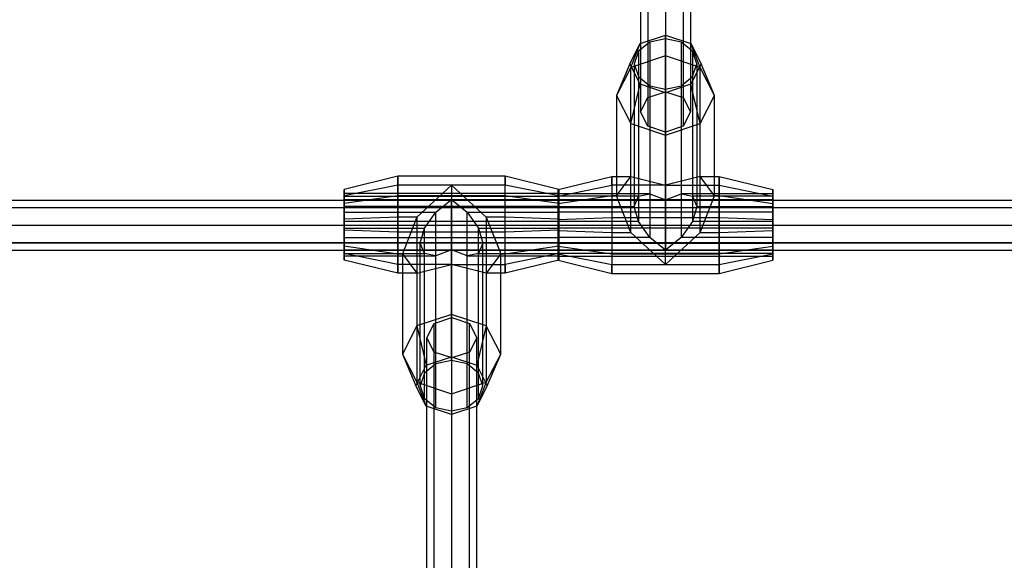
# Model space of a CAD drawing. Extents: x -1550 to 3800, y -2590 to 2590.
# Drawn here: x 1454 to 1730, y -94 to 57 of the extents above; entities that cross this region are included whole.
import ezdxf

# ---------------------------------------------------------------- set-up
doc = ezdxf.new("R2010")
doc.units = 0

msp = doc.modelspace()

# ---------------------------------------------------------------- linework, layer by layer
at = {"color": 0}
for p, q in [((1629.850168, 818.015098, 378.633325), (1629.850168, 35.689606, 1448.021891)), ((1634.799915, 819.671777, 379.845831), (1634.799915, 37.346286, 1449.234397)), ((1639.749663, 818.015098, 378.633325), (1639.749663, 35.689606, 1448.021891)), ((1627.799915, 814.01552, 375.706077), (1627.799915, 31.690029, 1445.094643)), ((1641.799915, 814.01552, 375.706077), (1641.799915, 31.690029, 1445.094643)), ((1629.850168, 810.015942, 372.778829), (1629.850168, 27.690451, 1442.167395)), ((1639.749663, 810.015942, 372.778829), (1639.749663, 27.690451, 1442.167395)), ((1634.799915, 808.359263, 371.566323), (1634.799915, 26.033772, 1440.954889)), ((1627.759081, 50.820889, 1430.910277), (1634.830148, 53.184421, 1432.640121)), ((1634.830148, 53.184421, 1432.640121), (1641.901216, 50.820889, 1430.910277)), ((1634.830148, 47.351437, 1446.959297), (1634.830148, 53.184421, 1432.640121)), ((1624.830148, 45.114818, 1426.734064), (1627.759081, 50.820889, 1430.910277)), ((1625.10743, 44.101581, 1444.580761), (1627.759081, 50.820889, 1430.910277)), ((1630.455148, 51.229739, 1431.20951), (1627.252426, 48.645269, 1429.317964)), ((1634.830148, 52.175721, 1431.901864), (1630.455148, 51.229739, 1431.20951)), ((1630.455148, 51.229739, 1431.20951), (1630.455148, 8.779957, 1489.209782)), ((1639.205148, 51.229739, 1431.20951), (1634.830148, 52.175721, 1431.901864)), ((1634.830148, 7.142039, 1493.432588), (1634.830148, 52.175721, 1431.901864)), ((1642.407871, 48.645269, 1429.317964), (1639.205148, 51.229739, 1431.20951)), ((1639.205148, 51.229739, 1431.20951), (1639.205148, 8.779957, 1489.209782)), ((1641.901216, 50.820889, 1430.910277), (1644.830148, 45.114818, 1426.734064)), ((1644.552867, 44.101581, 1444.580761), (1641.901216, 50.820889, 1430.910277)), ((1634.830148, 47.351437, 1446.959297), (1625.10743, 44.101581, 1444.580761)), ((1627.252426, 48.645269, 1429.317964), (1626.080148, 45.114818, 1426.734064)), ((1627.252426, 48.645269, 1429.317964), (1627.252426, 8.087033, 1484.733767)), ((1634.830148, 11.17684, 1496.385616), (1634.830148, 47.351437, 1446.959297)), ((1644.552867, 44.101581, 1444.580761), (1634.830148, 47.351437, 1446.959297)), ((1643.580148, 45.114818, 1426.734064), (1642.407871, 48.645269, 1429.317964)), ((1642.407871, 48.645269, 1429.317964), (1642.407871, 8.087033, 1484.733767)), ((1624.830148, 45.114818, 1426.734064), (1621.080148, 36.255733, 1438.838469)), ((1625.10743, 44.101581, 1444.580761), (1621.080148, 36.255733, 1438.838469)), ((1627.759081, 39.408747, 1422.557851), (1624.830148, 45.114818, 1426.734064)), ((1625.10743, 13.669276, 1486.161233), (1625.10743, 44.101581, 1444.580761)), ((1626.080148, 45.114818, 1426.734064), (1627.252426, 41.584367, 1424.150164)), ((1626.080148, 45.114818, 1426.734064), (1626.080148, 5.248935, 1481.203885)), ((1644.830148, 45.114818, 1426.734064), (1641.901216, 39.408747, 1422.557851)), ((1642.407871, 41.584367, 1424.150164), (1643.580148, 45.114818, 1426.734064)), ((1643.580148, 45.114818, 1426.734064), (1643.580148, 5.248935, 1481.203885)), ((1644.552867, 13.669276, 1486.161233), (1644.552867, 44.101581, 1444.580761)), ((1648.580148, 36.255733, 1438.838469), (1644.552867, 44.101581, 1444.580761)), ((1648.580148, 36.255733, 1438.838469), (1644.830148, 45.114818, 1426.734064)), ((1627.252426, 41.584367, 1424.150164), (1630.455148, 38.999897, 1422.258618)), ((1627.252426, 41.584367, 1424.150164), (1627.252426, 1.02613, 1479.565967)), ((1639.205148, 38.999897, 1422.258618), (1642.407871, 41.584367, 1424.150164)), ((1642.407871, 41.584367, 1424.150164), (1642.407871, 1.02613, 1479.565967)), ((1625.10743, 28.409885, 1433.096176), (1627.759081, 39.408747, 1422.557851)), ((1634.830148, 37.045215, 1420.828007), (1627.759081, 39.408747, 1422.557851)), ((1630.455148, 38.999897, 1422.258618), (1634.830148, 38.053915, 1421.566265)), ((1630.455148, 38.999897, 1422.258618), (1630.455148, -3.449885, 1480.258891)), ((1641.901216, 39.408747, 1422.557851), (1634.830148, 37.045215, 1420.828007)), ((1634.830148, 38.053915, 1421.566265), (1639.205148, 38.999897, 1422.258618)), ((1639.205148, 38.999897, 1422.258618), (1639.205148, -3.449885, 1480.258891)), ((1644.552867, 28.409885, 1433.096176), (1641.901216, 39.408747, 1422.557851)), ((1621.080148, 36.255733, 1438.838469), (1621.080148, 8.201964, 1477.169084)), ((1621.080148, 36.255733, 1438.838469), (1625.10743, 28.409885, 1433.096176)), ((1629.850168, 35.689606, 1448.021891), (1634.799915, 37.346286, 1449.234397)), ((1634.799915, 37.346286, 1449.234397), (1639.749663, 35.689606, 1448.021891)), ((1634.830148, 38.053915, 1421.566265), (1634.830148, -6.979767, 1483.096988)), ((1634.830148, 25.160029, 1430.717641), (1634.830148, 37.045215, 1420.828007)), ((1644.552867, 28.409885, 1433.096176), (1648.580148, 36.255733, 1438.838469)), ((1648.580148, 8.201964, 1477.169084), (1648.580148, 36.255733, 1438.838469)), ((1627.799915, 31.690029, 1445.094643), (1629.850168, 35.689606, 1448.021891)), ((1639.749663, 35.689606, 1448.021891), (1641.799915, 31.690029, 1445.094643)), ((1629.850168, 27.690451, 1442.167395), (1627.799915, 31.690029, 1445.094643)), ((1641.799915, 31.690029, 1445.094643), (1639.749663, 27.690451, 1442.167395)), ((1625.10743, -2.022419, 1474.676648), (1625.10743, 28.409885, 1433.096176)), ((1625.10743, 28.409885, 1433.096176), (1634.830148, 25.160029, 1430.717641)), ((1634.799915, 26.033772, 1440.954889), (1629.850168, 27.690451, 1442.167395)), ((1639.749663, 27.690451, 1442.167395), (1634.799915, 26.033772, 1440.954889)), ((1634.830148, 25.160029, 1430.717641), (1644.552867, 28.409885, 1433.096176)), ((1644.552867, -2.022419, 1474.676648), (1644.552867, 28.409885, 1433.096176)), ((1634.830148, -11.014568, 1480.14396), (1634.830148, 25.160029, 1430.717641)), ((1559.990542, 13.726782, 1490.368343), (1544.990542, 10.020925, 1489.794646)), ((1559.990542, 11.234346, 1480.14396), (1544.990542, 8.208245, 1482.358731)), ((1589.990542, 13.726782, 1490.368343), (1559.990542, 13.726782, 1490.368343)), ((1559.990542, 13.726782, 1490.368343), (1559.990542, 8.259469, 1499.360492)), ((1559.990542, 11.234346, 1480.14396), (1559.990542, 13.726782, 1490.368343)), ((1574.990542, 11.234346, 1480.14396), (1559.990542, 11.234346, 1480.14396)), ((1559.990542, 2.242197, 1474.676648), (1559.990542, 11.234346, 1480.14396)), ((1574.990542, 11.234346, 1480.14396), (1565.267824, 2.242197, 1474.676648)), ((1589.990542, 11.234346, 1480.14396), (1574.990542, 11.234346, 1480.14396)), ((1574.990542, 11.234346, 1480.14396), (1574.990542, -24.940251, 1430.717641)), ((1574.990542, 11.234346, 1480.14396), (1584.71326, 2.242197, 1474.676648)), ((1589.990542, 8.259469, 1499.360492), (1589.990542, 13.726782, 1490.368343)), ((1589.990542, 13.726782, 1490.368343), (1589.990542, 11.234346, 1480.14396)), ((1604.990542, 10.020925, 1489.794646), (1589.990542, 13.726782, 1490.368343)), ((1604.990542, 8.208245, 1482.358731), (1589.990542, 11.234346, 1480.14396)), ((1589.990542, 2.242197, 1474.676648), (1589.990542, 11.234346, 1480.14396)), ((1604.830148, 9.96342, 1486.73493), (1619.830148, 13.669276, 1486.161233)), ((1604.830148, 8.150739, 1494.170845), (1619.830148, 11.17684, 1496.385616)), ((1619.830148, 13.669276, 1486.161233), (1619.830148, 8.201964, 1477.169084)), ((1619.830148, 11.17684, 1496.385616), (1619.830148, 13.669276, 1486.161233)), ((1619.830148, 13.669276, 1486.161233), (1625.10743, 13.669276, 1486.161233)), ((1619.830148, 11.17684, 1496.385616), (1619.830148, 2.184691, 1501.852928)), ((1634.830148, 11.17684, 1496.385616), (1619.830148, 11.17684, 1496.385616)), ((1621.080148, 8.201964, 1477.169084), (1625.10743, 13.669276, 1486.161233)), ((1625.10743, 13.669276, 1486.161233), (1634.830148, 11.17684, 1496.385616)), ((1644.552867, 13.669276, 1486.161233), (1634.830148, 11.17684, 1496.385616)), ((1634.830148, 11.17684, 1496.385616), (1649.830148, 11.17684, 1496.385616)), ((1644.552867, 13.669276, 1486.161233), (1649.830148, 13.669276, 1486.161233)), ((1648.580148, 8.201964, 1477.169084), (1644.552867, 13.669276, 1486.161233)), ((1649.830148, 13.669276, 1486.161233), (1649.830148, 8.201964, 1477.169084)), ((1649.830148, 11.17684, 1496.385616), (1649.830148, 13.669276, 1486.161233)), ((1649.830148, 13.669276, 1486.161233), (1664.830148, 9.96342, 1486.73493)), ((1649.830148, 2.184691, 1501.852928), (1649.830148, 11.17684, 1496.385616)), ((1649.830148, 11.17684, 1496.385616), (1664.830148, 8.150739, 1494.170845)), ((1544.990542, 6.044698, 1496.334391), (1544.990542, 10.020925, 1489.794646)), ((1544.990542, 10.020925, 1489.794646), (1544.990542, 8.208245, 1482.358731)), ((1544.990542, 8.837462, 1487.319794), (1544.990542, 7.199544, 1483.096988)), ((1604.990542, 8.837462, 1487.319794), (1544.990542, 8.837462, 1487.319794)), ((1544.990542, 8.837462, 1487.319794), (1544.990542, 8.144539, 1491.795809)), ((1604.830148, 8.150739, 1494.170845), (1604.830148, 9.96342, 1486.73493)), ((1604.830148, 9.96342, 1486.73493), (1604.830148, 5.987193, 1480.195185)), ((1630.455148, 8.779957, 1489.209782), (1604.830148, 8.779957, 1489.209782)), ((1604.830148, 8.779957, 1489.209782), (1604.830148, 8.087033, 1484.733767)), ((1604.830148, 7.142039, 1493.432588), (1604.830148, 8.779957, 1489.209782)), ((1604.990542, 8.208245, 1482.358731), (1604.990542, 10.020925, 1489.794646)), ((1604.990542, 10.020925, 1489.794646), (1604.990542, 6.044698, 1496.334391)), ((1604.990542, 7.199544, 1483.096988), (1604.990542, 8.837462, 1487.319794)), ((1604.990542, 8.144539, 1491.795809), (1604.990542, 8.837462, 1487.319794)), ((1627.252426, 8.087033, 1484.733767), (1630.455148, 8.779957, 1489.209782)), ((1630.455148, 8.779957, 1489.209782), (1634.830148, 7.142039, 1493.432588)), ((1634.830148, 7.142039, 1493.432588), (1639.205148, 8.779957, 1489.209782)), ((1664.830148, 8.779957, 1489.209782), (1639.205148, 8.779957, 1489.209782)), ((1639.205148, 8.779957, 1489.209782), (1642.407871, 8.087033, 1484.733767)), ((1664.830148, 5.987193, 1480.195185), (1664.830148, 9.96342, 1486.73493)), ((1664.830148, 9.96342, 1486.73493), (1664.830148, 8.150739, 1494.170845)), ((1664.830148, 8.087033, 1484.733767), (1664.830148, 8.779957, 1489.209782)), ((1664.830148, 8.779957, 1489.209782), (1664.830148, 7.142039, 1493.432588)), ((214.467683, 7.023937, 1488.030428), (2042.318599, 7.023937, 1488.030428)), ((1559.990542, 8.259469, 1499.360492), (1544.990542, 6.044698, 1496.334391)), ((1544.990542, 8.208245, 1482.358731), (1544.990542, 1.6685, 1478.382504)), ((1544.990542, 8.144539, 1491.795809), (1544.990542, 5.306441, 1495.325691)), ((1544.990542, 8.144539, 1491.795809), (1604.990542, 8.144539, 1491.795809)), ((1544.990542, 7.199544, 1483.096988), (1574.990542, 7.199544, 1483.096988)), ((1544.990542, 7.199544, 1483.096988), (1544.990542, 3.669663, 1480.258891)), ((1544.990542, -1.391217, 1498.147072), (1544.990542, 6.044698, 1496.334391)), ((1589.990542, 8.259469, 1499.360492), (1559.990542, 8.259469, 1499.360492)), ((1559.990542, 8.259469, 1499.360492), (1559.990542, -1.964914, 1501.852928)), ((1570.615542, 3.669663, 1480.258891), (1574.990542, 7.199544, 1483.096988)), ((1574.990542, 7.199544, 1483.096988), (1604.990542, 7.199544, 1483.096988)), ((1574.990542, 7.199544, 1483.096988), (1579.365542, 3.669663, 1480.258891)), ((1574.990542, -37.834138, 1421.566265), (1574.990542, 7.199544, 1483.096988)), ((1589.990542, -1.964914, 1501.852928), (1589.990542, 8.259469, 1499.360492)), ((1604.990542, 6.044698, 1496.334391), (1589.990542, 8.259469, 1499.360492)), ((1619.830148, 8.201964, 1477.169084), (1604.830148, 5.987193, 1480.195185)), ((1604.830148, 1.610994, 1498.147072), (1604.830148, 8.150739, 1494.170845)), ((1627.252426, 8.087033, 1484.733767), (1604.830148, 8.087033, 1484.733767)), ((1604.830148, 8.087033, 1484.733767), (1604.830148, 5.248935, 1481.203885)), ((1634.830148, 7.142039, 1493.432588), (1604.830148, 7.142039, 1493.432588)), ((1604.830148, 3.612157, 1496.270685), (1604.830148, 7.142039, 1493.432588)), ((1604.830148, 5.987193, 1480.195185), (1604.830148, -1.448723, 1478.382504)), ((1604.990542, 1.6685, 1478.382504), (1604.990542, 8.208245, 1482.358731)), ((1604.990542, 5.306441, 1495.325691), (1604.990542, 8.144539, 1491.795809)), ((1604.990542, 3.669663, 1480.258891), (1604.990542, 7.199544, 1483.096988)), ((1604.990542, 6.044698, 1496.334391), (1604.990542, -1.391217, 1498.147072)), ((1619.830148, 8.201964, 1477.169084), (1619.830148, -2.022419, 1474.676648)), ((1621.080148, 8.201964, 1477.169084), (1619.830148, 8.201964, 1477.169084)), ((1625.10743, -2.022419, 1474.676648), (1621.080148, 8.201964, 1477.169084)), ((1626.080148, 5.248935, 1481.203885), (1627.252426, 8.087033, 1484.733767)), ((1664.830148, 7.142039, 1493.432588), (1634.830148, 7.142039, 1493.432588)), ((1664.830148, 8.087033, 1484.733767), (1642.407871, 8.087033, 1484.733767)), ((1642.407871, 8.087033, 1484.733767), (1643.580148, 5.248935, 1481.203885)), ((1644.552867, -2.022419, 1474.676648), (1648.580148, 8.201964, 1477.169084)), ((1649.830148, 8.201964, 1477.169084), (1648.580148, 8.201964, 1477.169084)), ((1649.830148, 8.201964, 1477.169084), (1649.830148, -2.022419, 1474.676648)), ((1664.830148, 5.987193, 1480.195185), (1649.830148, 8.201964, 1477.169084)), ((1664.830148, 8.150739, 1494.170845), (1664.830148, 1.610994, 1498.147072)), ((1664.830148, 5.248935, 1481.203885), (1664.830148, 8.087033, 1484.733767)), ((1664.830148, 7.142039, 1493.432588), (1664.830148, 3.612157, 1496.270685)), ((1664.830148, -1.448723, 1478.382504), (1664.830148, 5.987193, 1480.195185)), ((214.467683, 4.973685, 1492.980176), (2042.318599, 4.973685, 1492.980176)), ((214.467683, 4.973685, 1483.080681), (2042.318599, 4.973685, 1483.080681)), ((1544.990542, 5.306441, 1495.325691), (1544.990542, 1.083636, 1496.963609)), ((1544.990542, 5.306441, 1495.325691), (1604.990542, 5.306441, 1495.325691)), ((1544.990542, 3.669663, 1480.258891), (1570.615542, 3.669663, 1480.258891)), ((1544.990542, 3.669663, 1480.258891), (1544.990542, -0.806353, 1479.565967)), ((1567.41282, -0.806353, 1479.565967), (1570.615542, 3.669663, 1480.258891)), ((1570.615542, -38.78012, 1422.258618), (1570.615542, 3.669663, 1480.258891)), ((1579.365542, 3.669663, 1480.258891), (1604.990542, 3.669663, 1480.258891)), ((1579.365542, 3.669663, 1480.258891), (1582.568264, -0.806353, 1479.565967)), ((1579.365542, -38.78012, 1422.258618), (1579.365542, 3.669663, 1480.258891)), ((1604.830148, 5.248935, 1481.203885), (1626.080148, 5.248935, 1481.203885)), ((1604.830148, 5.248935, 1481.203885), (1604.830148, 1.02613, 1479.565967)), ((1664.830148, 3.612157, 1496.270685), (1604.830148, 3.612157, 1496.270685)), ((1604.830148, 3.612157, 1496.270685), (1604.830148, -0.863859, 1496.963609)), ((1604.990542, 1.083636, 1496.963609), (1604.990542, 5.306441, 1495.325691)), ((1604.990542, -0.806353, 1479.565967), (1604.990542, 3.669663, 1480.258891)), ((1627.252426, 1.02613, 1479.565967), (1626.080148, 5.248935, 1481.203885)), ((1643.580148, 5.248935, 1481.203885), (1642.407871, 1.02613, 1479.565967)), ((1643.580148, 5.248935, 1481.203885), (1664.830148, 5.248935, 1481.203885)), ((1664.830148, 1.02613, 1479.565967), (1664.830148, 5.248935, 1481.203885)), ((1664.830148, -0.863859, 1496.963609), (1664.830148, 3.612157, 1496.270685)), ((214.467683, 0.023937, 1495.030428), (2042.318599, 0.023937, 1495.030428)), ((214.467683, 0.023937, 1481.030428), (2042.318599, 0.023937, 1481.030428)), ((1559.990542, 2.242197, 1474.676648), (1544.990542, 1.6685, 1478.382504)), ((1544.990542, 1.6685, 1478.382504), (1544.990542, -5.767415, 1480.195185)), ((1544.990542, 1.083636, 1496.963609), (1544.990542, -3.39238, 1496.270685)), ((1544.990542, 1.083636, 1496.963609), (1604.990542, 1.083636, 1496.963609)), ((1565.267824, 2.242197, 1474.676648), (1559.990542, 2.242197, 1474.676648)), ((1559.990542, -7.982186, 1477.169084), (1559.990542, 2.242197, 1474.676648)), ((1565.267824, 2.242197, 1474.676648), (1561.240542, -7.982186, 1477.169084)), ((1565.267824, 2.242197, 1474.676648), (1565.267824, -28.190108, 1433.096176)), ((1584.71326, 2.242197, 1474.676648), (1584.71326, -28.190108, 1433.096176)), ((1584.71326, 2.242197, 1474.676648), (1588.740542, -7.982186, 1477.169084)), ((1589.990542, 2.242197, 1474.676648), (1584.71326, 2.242197, 1474.676648)), ((1604.990542, 1.6685, 1478.382504), (1589.990542, 2.242197, 1474.676648)), ((1589.990542, -7.982186, 1477.169084), (1589.990542, 2.242197, 1474.676648)), ((1604.830148, 1.610994, 1498.147072), (1619.830148, 2.184691, 1501.852928)), ((1604.830148, -5.824921, 1496.334391), (1604.830148, 1.610994, 1498.147072)), ((1627.252426, 1.02613, 1479.565967), (1604.830148, 1.02613, 1479.565967)), ((1604.830148, 1.02613, 1479.565967), (1604.830148, -3.449885, 1480.258891)), ((1604.990542, -5.767415, 1480.195185), (1604.990542, 1.6685, 1478.382504)), ((1604.990542, -3.39238, 1496.270685), (1604.990542, 1.083636, 1496.963609)), ((1619.830148, 2.184691, 1501.852928), (1649.830148, 2.184691, 1501.852928)), ((1619.830148, 2.184691, 1501.852928), (1619.830148, -8.039692, 1499.360492)), ((1630.455148, -3.449885, 1480.258891), (1627.252426, 1.02613, 1479.565967)), ((1642.407871, 1.02613, 1479.565967), (1639.205148, -3.449885, 1480.258891)), ((1664.830148, 1.02613, 1479.565967), (1642.407871, 1.02613, 1479.565967)), ((1649.830148, -8.039692, 1499.360492), (1649.830148, 2.184691, 1501.852928)), ((1649.830148, 2.184691, 1501.852928), (1664.830148, 1.610994, 1498.147072)), ((1664.830148, 1.610994, 1498.147072), (1664.830148, -5.824921, 1496.334391)), ((1664.830148, -3.449885, 1480.258891), (1664.830148, 1.02613, 1479.565967)), ((1544.990542, -0.806353, 1479.565967), (1567.41282, -0.806353, 1479.565967)), ((1544.990542, -0.806353, 1479.565967), (1544.990542, -5.029158, 1481.203885)), ((1544.990542, -7.930962, 1494.170845), (1544.990542, -1.391217, 1498.147072)), ((1559.990542, -1.964914, 1501.852928), (1544.990542, -1.391217, 1498.147072)), ((1589.990542, -1.964914, 1501.852928), (1559.990542, -1.964914, 1501.852928)), ((1559.990542, -1.964914, 1501.852928), (1559.990542, -10.957063, 1496.385616)), ((1566.240542, -5.029158, 1481.203885), (1567.41282, -0.806353, 1479.565967)), ((1567.41282, -41.364589, 1424.150164), (1567.41282, -0.806353, 1479.565967)), ((1582.568264, -0.806353, 1479.565967), (1604.990542, -0.806353, 1479.565967)), ((1582.568264, -0.806353, 1479.565967), (1583.740542, -5.029158, 1481.203885)), ((1582.568264, -41.364589, 1424.150164), (1582.568264, -0.806353, 1479.565967)), ((1604.990542, -1.391217, 1498.147072), (1589.990542, -1.964914, 1501.852928)), ((1589.990542, -10.957063, 1496.385616), (1589.990542, -1.964914, 1501.852928)), ((1604.830148, -0.863859, 1496.963609), (1604.830148, -5.086664, 1495.325691)), ((1664.830148, -0.863859, 1496.963609), (1604.830148, -0.863859, 1496.963609)), ((1604.830148, -1.448723, 1478.382504), (1604.830148, -7.988467, 1482.358731)), ((1604.830148, -1.448723, 1478.382504), (1619.830148, -2.022419, 1474.676648)), ((1604.990542, -5.029158, 1481.203885), (1604.990542, -0.806353, 1479.565967)), ((1604.990542, -1.391217, 1498.147072), (1604.990542, -7.930962, 1494.170845)), ((1619.830148, -2.022419, 1474.676648), (1619.830148, -11.014568, 1480.14396)), ((1619.830148, -2.022419, 1474.676648), (1625.10743, -2.022419, 1474.676648)), ((1634.830148, -11.014568, 1480.14396), (1625.10743, -2.022419, 1474.676648)), ((1634.830148, -11.014568, 1480.14396), (1644.552867, -2.022419, 1474.676648)), ((1644.552867, -2.022419, 1474.676648), (1649.830148, -2.022419, 1474.676648)), ((1649.830148, -2.022419, 1474.676648), (1664.830148, -1.448723, 1478.382504)), ((1649.830148, -2.022419, 1474.676648), (1649.830148, -11.014568, 1480.14396)), ((1664.830148, -5.086664, 1495.325691), (1664.830148, -0.863859, 1496.963609)), ((1664.830148, -7.988467, 1482.358731), (1664.830148, -1.448723, 1478.382504)), ((2042.318599, -4.92581, 1492.980176), (214.467683, -4.92581, 1492.980176)), ((214.467683, -4.92581, 1483.080681), (2042.318599, -4.92581, 1483.080681)), ((1544.990542, -6.922261, 1493.432588), (1544.990542, -3.39238, 1496.270685)), ((1544.990542, -3.39238, 1496.270685), (1604.990542, -3.39238, 1496.270685)), ((1544.990542, -5.029158, 1481.203885), (1544.990542, -7.867256, 1484.733767)), ((1566.240542, -5.029158, 1481.203885), (1544.990542, -5.029158, 1481.203885)), ((1567.41282, -7.867256, 1484.733767), (1566.240542, -5.029158, 1481.203885)), ((1566.240542, -44.895041, 1426.734064), (1566.240542, -5.029158, 1481.203885)), ((1583.740542, -5.029158, 1481.203885), (1582.568264, -7.867256, 1484.733767)), ((1604.990542, -5.029158, 1481.203885), (1583.740542, -5.029158, 1481.203885)), ((1583.740542, -44.895041, 1426.734064), (1583.740542, -5.029158, 1481.203885)), ((1630.455148, -3.449885, 1480.258891), (1604.830148, -3.449885, 1480.258891)), ((1604.830148, -3.449885, 1480.258891), (1604.830148, -6.979767, 1483.096988)), ((1604.830148, -5.086664, 1495.325691), (1604.830148, -7.924761, 1491.795809)), ((1664.830148, -5.086664, 1495.325691), (1604.830148, -5.086664, 1495.325691)), ((1604.990542, -3.39238, 1496.270685), (1604.990542, -6.922261, 1493.432588)), ((1604.990542, -7.867256, 1484.733767), (1604.990542, -5.029158, 1481.203885)), ((1634.830148, -6.979767, 1483.096988), (1630.455148, -3.449885, 1480.258891)), ((1639.205148, -3.449885, 1480.258891), (1634.830148, -6.979767, 1483.096988)), ((1664.830148, -3.449885, 1480.258891), (1639.205148, -3.449885, 1480.258891)), ((1664.830148, -6.979767, 1483.096988), (1664.830148, -3.449885, 1480.258891)), ((1664.830148, -7.924761, 1491.795809), (1664.830148, -5.086664, 1495.325691)), ((214.467683, -6.976063, 1488.030428), (2042.318599, -6.976063, 1488.030428)), ((1544.990542, -5.767415, 1480.195185), (1544.990542, -9.743642, 1486.73493)), ((1544.990542, -5.767415, 1480.195185), (1559.990542, -7.982186, 1477.169084)), ((1544.990542, -8.560179, 1489.209782), (1544.990542, -6.922261, 1493.432588)), ((1544.990542, -6.922261, 1493.432588), (1574.990542, -6.922261, 1493.432588)), ((1544.990542, -7.867256, 1484.733767), (1567.41282, -7.867256, 1484.733767)), ((1544.990542, -7.867256, 1484.733767), (1544.990542, -8.560179, 1489.209782)), ((1544.990542, -9.743642, 1486.73493), (1544.990542, -7.930962, 1494.170845)), ((1559.990542, -10.957063, 1496.385616), (1544.990542, -7.930962, 1494.170845)), ((1559.990542, -13.449499, 1486.161233), (1559.990542, -7.982186, 1477.169084)), ((1559.990542, -7.982186, 1477.169084), (1561.240542, -7.982186, 1477.169084)), ((1561.240542, -7.982186, 1477.169084), (1565.267824, -13.449499, 1486.161233)), ((1561.240542, -7.982186, 1477.169084), (1561.240542, -36.035956, 1438.838469)), ((1570.615542, -8.560179, 1489.209782), (1567.41282, -7.867256, 1484.733767)), ((1567.41282, -48.425492, 1429.317964), (1567.41282, -7.867256, 1484.733767)), ((1574.990542, -6.922261, 1493.432588), (1570.615542, -8.560179, 1489.209782)), ((1574.990542, -6.922261, 1493.432588), (1604.990542, -6.922261, 1493.432588)), ((1579.365542, -8.560179, 1489.209782), (1574.990542, -6.922261, 1493.432588)), ((1574.990542, -6.922261, 1493.432588), (1574.990542, -51.955943, 1431.901864)), ((1582.568264, -7.867256, 1484.733767), (1579.365542, -8.560179, 1489.209782)), ((1582.568264, -7.867256, 1484.733767), (1604.990542, -7.867256, 1484.733767)), ((1582.568264, -48.425492, 1429.317964), (1582.568264, -7.867256, 1484.733767)), ((1588.740542, -7.982186, 1477.169084), (1584.71326, -13.449499, 1486.161233)), ((1588.740542, -36.035956, 1438.838469), (1588.740542, -7.982186, 1477.169084)), ((1588.740542, -7.982186, 1477.169084), (1589.990542, -7.982186, 1477.169084)), ((1589.990542, -7.982186, 1477.169084), (1604.990542, -5.767415, 1480.195185)), ((1604.990542, -7.930962, 1494.170845), (1589.990542, -10.957063, 1496.385616)), ((1589.990542, -13.449499, 1486.161233), (1589.990542, -7.982186, 1477.169084)), ((1604.830148, -9.801148, 1489.794646), (1604.830148, -5.824921, 1496.334391)), ((1604.830148, -5.824921, 1496.334391), (1619.830148, -8.039692, 1499.360492)), ((1634.830148, -6.979767, 1483.096988), (1604.830148, -6.979767, 1483.096988)), ((1604.830148, -6.979767, 1483.096988), (1604.830148, -8.617685, 1487.319794)), ((1604.830148, -7.924761, 1491.795809), (1604.830148, -8.617685, 1487.319794)), ((1664.830148, -7.924761, 1491.795809), (1604.830148, -7.924761, 1491.795809)), ((1604.830148, -7.988467, 1482.358731), (1604.830148, -9.801148, 1489.794646)), ((1604.830148, -7.988467, 1482.358731), (1619.830148, -11.014568, 1480.14396)), ((1604.990542, -9.743642, 1486.73493), (1604.990542, -5.767415, 1480.195185)), ((1604.990542, -6.922261, 1493.432588), (1604.990542, -8.560179, 1489.209782)), ((1604.990542, -8.560179, 1489.209782), (1604.990542, -7.867256, 1484.733767)), ((1604.990542, -7.930962, 1494.170845), (1604.990542, -9.743642, 1486.73493)), ((1619.830148, -8.039692, 1499.360492), (1649.830148, -8.039692, 1499.360492)), ((1619.830148, -8.039692, 1499.360492), (1619.830148, -13.507004, 1490.368343)), ((1664.830148, -6.979767, 1483.096988), (1634.830148, -6.979767, 1483.096988)), ((1649.830148, -8.039692, 1499.360492), (1664.830148, -5.824921, 1496.334391)), ((1649.830148, -11.014568, 1480.14396), (1664.830148, -7.988467, 1482.358731)), ((1649.830148, -13.507004, 1490.368343), (1649.830148, -8.039692, 1499.360492)), ((1664.830148, -5.824921, 1496.334391), (1664.830148, -9.801148, 1489.794646)), ((1664.830148, -8.617685, 1487.319794), (1664.830148, -6.979767, 1483.096988)), ((1664.830148, -8.617685, 1487.319794), (1664.830148, -7.924761, 1491.795809)), ((1664.830148, -9.801148, 1489.794646), (1664.830148, -7.988467, 1482.358731)), ((1544.990542, -8.560179, 1489.209782), (1570.615542, -8.560179, 1489.209782)), ((1559.990542, -13.449499, 1486.161233), (1544.990542, -9.743642, 1486.73493)), ((1574.990542, -10.957063, 1496.385616), (1559.990542, -10.957063, 1496.385616)), ((1559.990542, -10.957063, 1496.385616), (1559.990542, -13.449499, 1486.161233)), ((1565.267824, -13.449499, 1486.161233), (1574.990542, -10.957063, 1496.385616)), ((1570.615542, -51.009962, 1431.20951), (1570.615542, -8.560179, 1489.209782)), ((1574.990542, -10.957063, 1496.385616), (1589.990542, -10.957063, 1496.385616)), ((1574.990542, -10.957063, 1496.385616), (1574.990542, -47.13166, 1446.959297)), ((1584.71326, -13.449499, 1486.161233), (1574.990542, -10.957063, 1496.385616)), ((1579.365542, -8.560179, 1489.209782), (1604.990542, -8.560179, 1489.209782)), ((1579.365542, -51.009962, 1431.20951), (1579.365542, -8.560179, 1489.209782)), ((1604.990542, -9.743642, 1486.73493), (1589.990542, -13.449499, 1486.161233)), ((1589.990542, -10.957063, 1496.385616), (1589.990542, -13.449499, 1486.161233)), ((1604.830148, -8.617685, 1487.319794), (1664.830148, -8.617685, 1487.319794)), ((1604.830148, -9.801148, 1489.794646), (1619.830148, -13.507004, 1490.368343)), ((1619.830148, -13.507004, 1490.368343), (1619.830148, -11.014568, 1480.14396)), ((1619.830148, -11.014568, 1480.14396), (1634.830148, -11.014568, 1480.14396)), ((1634.830148, -11.014568, 1480.14396), (1649.830148, -11.014568, 1480.14396)), ((1649.830148, -13.507004, 1490.368343), (1664.830148, -9.801148, 1489.794646)), ((1649.830148, -11.014568, 1480.14396), (1649.830148, -13.507004, 1490.368343)), ((1565.267824, -13.449499, 1486.161233), (1559.990542, -13.449499, 1486.161233)), ((1565.267824, -13.449499, 1486.161233), (1565.267824, -43.881803, 1444.580761)), ((1584.71326, -13.449499, 1486.161233), (1584.71326, -43.881803, 1444.580761)), ((1589.990542, -13.449499, 1486.161233), (1584.71326, -13.449499, 1486.161233)), ((1619.830148, -13.507004, 1490.368343), (1649.830148, -13.507004, 1490.368343)), ((1574.990542, -24.940251, 1430.717641), (1565.267824, -28.190108, 1433.096176)), ((1568.059143, -31.470251, 1445.094643), (1570.109396, -27.470674, 1442.167395)), ((1570.109396, -27.470674, 1442.167395), (1575.059143, -25.813994, 1440.954889)), ((1570.109396, -809.796165, 372.778829), (1570.109396, -27.470674, 1442.167395)), ((1584.71326, -28.190108, 1433.096176), (1574.990542, -24.940251, 1430.717641)), ((1574.990542, -24.940251, 1430.717641), (1574.990542, -36.825438, 1420.828007)), ((1575.059143, -808.139486, 371.566323), (1575.059143, -25.813994, 1440.954889)), ((1575.059143, -25.813994, 1440.954889), (1580.008891, -27.470674, 1442.167395)), ((1580.008891, -809.796165, 372.778829), (1580.008891, -27.470674, 1442.167395)), ((1580.008891, -27.470674, 1442.167395), (1582.059143, -31.470251, 1445.094643)), ((1565.267824, -28.190108, 1433.096176), (1561.240542, -36.035956, 1438.838469)), ((1565.267824, -28.190108, 1433.096176), (1567.919474, -39.18897, 1422.557851)), ((1584.71326, -28.190108, 1433.096176), (1582.06161, -39.18897, 1422.557851)), ((1588.740542, -36.035956, 1438.838469), (1584.71326, -28.190108, 1433.096176)), ((1568.059143, -813.795743, 375.706077), (1568.059143, -31.470251, 1445.094643)), ((1570.109396, -35.469829, 1448.021891), (1568.059143, -31.470251, 1445.094643)), ((1582.059143, -31.470251, 1445.094643), (1580.008891, -35.469829, 1448.021891)), ((1582.059143, -813.795743, 375.706077), (1582.059143, -31.470251, 1445.094643)), ((1570.109396, -817.79532, 378.633325), (1570.109396, -35.469829, 1448.021891)), ((1575.059143, -37.126508, 1449.234397), (1570.109396, -35.469829, 1448.021891)), ((1580.008891, -35.469829, 1448.021891), (1575.059143, -37.126508, 1449.234397)), ((1580.008891, -817.79532, 378.633325), (1580.008891, -35.469829, 1448.021891)), ((1561.240542, -36.035956, 1438.838469), (1565.267824, -43.881803, 1444.580761)), ((1561.240542, -36.035956, 1438.838469), (1564.990542, -44.895041, 1426.734064)), ((1567.919474, -39.18897, 1422.557851), (1574.990542, -36.825438, 1420.828007)), ((1574.990542, -37.834138, 1421.566265), (1570.615542, -38.78012, 1422.258618)), ((1574.990542, -36.825438, 1420.828007), (1582.06161, -39.18897, 1422.557851)), ((1579.365542, -38.78012, 1422.258618), (1574.990542, -37.834138, 1421.566265)), ((1575.059143, -819.452, 379.845831), (1575.059143, -37.126508, 1449.234397)), ((1584.71326, -43.881803, 1444.580761), (1588.740542, -36.035956, 1438.838469)), ((1584.990542, -44.895041, 1426.734064), (1588.740542, -36.035956, 1438.838469)), ((1564.990542, -44.895041, 1426.734064), (1567.919474, -39.18897, 1422.557851)), ((1570.615542, -38.78012, 1422.258618), (1567.41282, -41.364589, 1424.150164)), ((1582.568264, -41.364589, 1424.150164), (1579.365542, -38.78012, 1422.258618)), ((1582.06161, -39.18897, 1422.557851), (1584.990542, -44.895041, 1426.734064)), ((1565.267824, -43.881803, 1444.580761), (1574.990542, -47.13166, 1446.959297)), ((1565.267824, -43.881803, 1444.580761), (1567.919474, -50.601112, 1430.910277)), ((1567.41282, -41.364589, 1424.150164), (1566.240542, -44.895041, 1426.734064)), ((1574.990542, -47.13166, 1446.959297), (1584.71326, -43.881803, 1444.580761)), ((1584.71326, -43.881803, 1444.580761), (1582.06161, -50.601112, 1430.910277)), ((1583.740542, -44.895041, 1426.734064), (1582.568264, -41.364589, 1424.150164)), ((1567.919474, -50.601112, 1430.910277), (1564.990542, -44.895041, 1426.734064)), ((1566.240542, -44.895041, 1426.734064), (1567.41282, -48.425492, 1429.317964)), ((1584.990542, -44.895041, 1426.734064), (1582.06161, -50.601112, 1430.910277)), ((1582.568264, -48.425492, 1429.317964), (1583.740542, -44.895041, 1426.734064)), ((1567.41282, -48.425492, 1429.317964), (1570.615542, -51.009962, 1431.20951)), ((1574.990542, -47.13166, 1446.959297), (1574.990542, -52.964644, 1432.640121)), ((1579.365542, -51.009962, 1431.20951), (1582.568264, -48.425492, 1429.317964)), ((1574.990542, -52.964644, 1432.640121), (1567.919474, -50.601112, 1430.910277)), ((1570.615542, -51.009962, 1431.20951), (1574.990542, -51.955943, 1431.901864)), ((1582.06161, -50.601112, 1430.910277), (1574.990542, -52.964644, 1432.640121)), ((1574.990542, -51.955943, 1431.901864), (1579.365542, -51.009962, 1431.20951))]:
    msp.add_line(p, q, dxfattribs=at)

doc.saveas('drawing.dxf')
